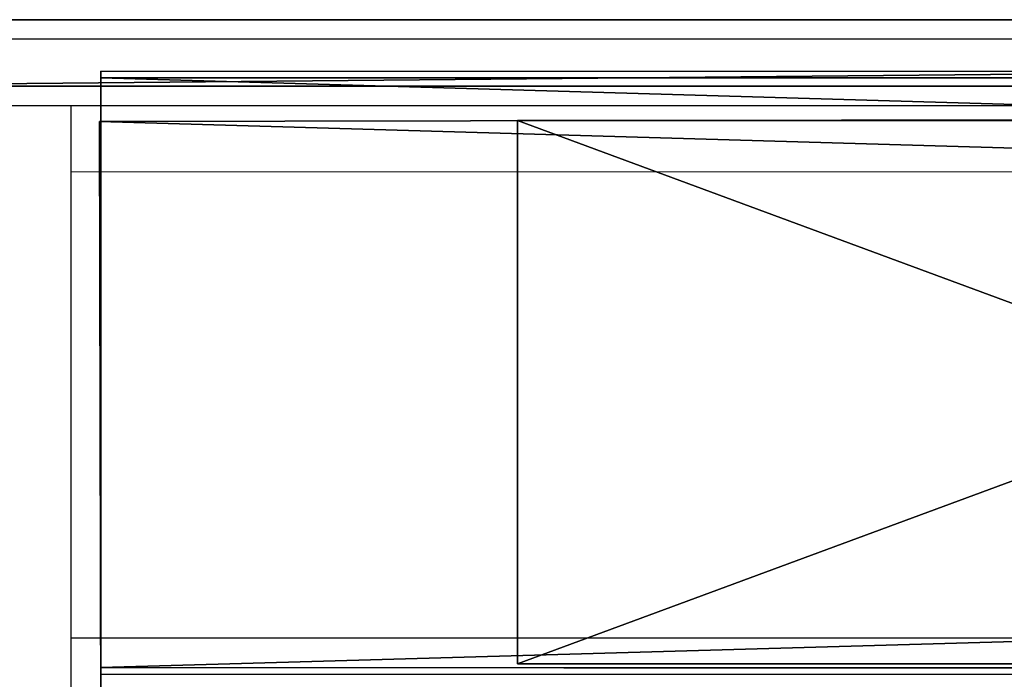
# Model space of a CAD drawing. Units: centimetres. Extents: x -179 to 307, y -39 to 59.
# Drawn here: x -125 to -119, y 6 to 10 of the extents above; entities that cross this region are included whole.
import ezdxf

# ---------------------------------------------------------------- set-up
doc = ezdxf.new("R2010")
doc.units = ezdxf.units.CM

# ---------------------------------------------------------------- blocks, each defined once
blk = doc.blocks.new('11214')
at = {"color": 7, "linetype": 'Continuous', "lineweight": 25}
for p, q in [((49.9581, 76.7989), (173.8805, 87.1033)), ((173.9136, 86.7047), (49.9913, 76.4002)), ((50.2233, 73.6099), (174.1456, 83.9143)), ((46.9822, 76.9528), (90.2159, 80.5478)), ((47.8371, 76.6225), (49.9581, 76.7989)), ((50.2233, 73.6099), (49.9913, 76.4002))]:
    blk.add_line(p, q, dxfattribs=at)
at = {"color": 7, "linetype": 'Continuous', "lineweight": 25, "flags": 128}
for points in [[(49.9913, 76.4002), (49.9848, 76.478), (49.9786, 76.5528), (49.9729, 76.6217), (49.9678, 76.6821), (49.9637, 76.7317), (49.9607, 76.7685), (49.9588, 76.7912), (49.9581, 76.7989)], [(50.2565, 73.2112), (50.2558, 73.2189), (50.2539, 73.2416), (50.2509, 73.2784), (50.2467, 73.328), (50.2417, 73.3884), (50.236, 73.4573), (50.2298, 73.5321), (50.2233, 73.6099)]]:
    blk.add_lwpolyline(points, dxfattribs=at)
blk = doc.blocks.new('12413')
at = {"rotation": 355.243053545589}
blk.add_blockref('11214', (-6.2227, 4.2299), dxfattribs=at)
blk = doc.blocks.new('Grupuj_50')
at = {"color": 0}
for p, q in [((44.3583, 0.4), (1.6744, 0.4)), ((44.3583, 0.4), (1.6744, 0.4)), ((1.6744, 0.4, 3.5), (44.3583, 0.4, 3.5)), ((1.6744, 0.4, 3.5), (44.3583, 0.4, 3.5)), ((44.3583, 0), (0.9754, 0)), ((0.9754, 0, 3.5), (44.3583, 0, 3.5)), ((0.9754, 0, 3.5), (44.3583, 0, 3.5)), ((44.3583, 0), (0.9754, 0))]:
    blk.add_line(p, q, dxfattribs=at)
mesh = blk.add_polyface(dxfattribs=at)
corners = [(1.9242, 1.4401), (1.6744, 0.4), (1.6264, 1.8635), (1.7525, 0.4549), (1.9703, 0.9245), (0.2178, 1.7374), (0.0461, 0.7523), (0, 1.2679), (0.2939, 0.4), (0.6413, 2.0352), (0.9754, 0), (1.1568, 2.0813), (44.3583, 0), (44.3583, 0.4)]
mesh.append_faces([[corners[k] for k in face] for face in [(3, 0, 4), (5, 6, 7), (12, 1, 13)]], dxfattribs={"vtx0": -1, "color": 0})
mesh.append_faces([[corners[k] for k in face] for face in [(0, 1, 2), (1, 0, 3), (6, 5, 8), (8, 9, 10), (10, 1, 12)]], dxfattribs={"vtx0": -1, "vtx1": -1, "color": 0})
mesh.append_faces([[corners[k] for k in face] for face in [(10, 11, 1)]], dxfattribs={"vtx0": -1, "vtx1": -1, "vtx2": -1, "color": 0})
mesh.append_faces([[corners[k] for k in face] for face in [(8, 5, 9), (10, 9, 11), (1, 11, 2)]], dxfattribs={"vtx0": -1, "vtx2": -1, "color": 0})
mesh = blk.add_polyface(dxfattribs=at)
corners = [(0.0461, 0.7523, 3.5), (0.2178, 1.7374, 3.5), (0, 1.2679, 3.5), (0.2939, 0.4, 3.5), (0.6413, 2.0352, 3.5), (0.9754, 0, 3.5), (1.1568, 2.0813, 3.5), (1.6744, 0.4, 3.5), (44.3583, 0, 3.5), (1.6264, 1.8635, 3.5), (44.3583, 0.4, 3.5), (1.9242, 1.4401, 3.5), (1.7525, 0.4549, 3.5), (1.9703, 0.9245, 3.5)]
mesh.append_faces([[corners[k] for k in face] for face in [(0, 1, 2), (7, 8, 10), (11, 12, 13)]], dxfattribs={"vtx0": -1, "color": 0})
mesh.append_faces([[corners[k] for k in face] for face in [(1, 3, 4), (4, 5, 6), (6, 7, 9)]], dxfattribs={"vtx0": -1, "vtx1": -1, "color": 0})
mesh.append_faces([[corners[k] for k in face] for face in [(6, 5, 7)]], dxfattribs={"vtx0": -1, "vtx1": -1, "vtx2": -1, "color": 0})
mesh.append_faces([[corners[k] for k in face] for face in [(1, 0, 3), (4, 3, 5), (7, 5, 8), (7, 11, 9), (11, 7, 12)]], dxfattribs={"vtx0": -1, "vtx2": -1, "color": 0})
mesh = blk.add_polyface(dxfattribs=at)
corners = [(49.7254, 0.4, 1.3263), (49.5194, 0.4, 1.2088), (49.0774, 0.4, 1.2121), (46.471, 0.4, 0.2884), (46.7828, 0.4, 0.2884), (46.6269, 0.4, 0.2807), (46.3166, 0.4, 0.3116), (46.9371, 0.4, 0.3116), (46.1654, 0.4, 0.35), (47.0884, 0.4, 0.35), (45.8595, 0.4, 0.4891), (47.4302, 0.4, 0.6303), (45.529, 0.4, 0.5492), (1.6744, 0.4, 3.5), (44.3583, 0.4), (1.6744, 0.4), (44.5901, 0.4, 0.2433), (44.8743, 0.4, 0.4224), (45.1938, 0.4, 0.5265), (47.8076, 0.4, 0.8605), (48.2131, 0.4, 1.0363), (48.6391, 0.4, 1.1543), (49.8655, 0.4, 1.5172), (49.9151, 0.4, 1.7487), (49.8655, 0.4, 1.9803), (49.7254, 0.4, 2.1712), (49.0773, 0.4, 2.286), (48.6392, 0.4, 2.345), (48.2133, 0.4, 2.4636), (47.8079, 0.4, 2.6397), (47.4305, 0.4, 2.87), (45.5284, 0.4, 2.9229), (45.1878, 0.4, 2.9427), (44.8645, 0.4, 3.0515), (44.5813, 0.4, 3.2418), (44.3583, 0.4, 3.5), (47.0884, 0.4, 3.15), (45.8621, 0.4, 2.9937), (46.1654, 0.4, 3.15), (46.3166, 0.4, 3.1884), (46.9371, 0.4, 3.1884), (46.471, 0.4, 3.2116), (46.7828, 0.4, 3.2116), (46.6269, 0.4, 3.2193), (49.5194, 0.4, 2.288)]
mesh.append_faces([[corners[k] for k in face] for face in [(3, 4, 5), (13, 14, 15), (34, 13, 35), (42, 41, 43)]], dxfattribs={"vtx0": -1, "color": 0})
mesh.append_faces([[corners[k] for k in face] for face in [(4, 6, 7), (7, 8, 9), (9, 10, 11), (14, 13, 16), (16, 13, 17), (17, 13, 18), (18, 13, 12), (11, 13, 19), (19, 13, 20), (20, 13, 21), (21, 13, 2), (0, 13, 22), (22, 13, 23), (23, 13, 24), (24, 13, 25), (26, 13, 27), (27, 13, 28), (28, 13, 29), (29, 13, 30), (31, 13, 32), (32, 13, 33), (33, 13, 34), (36, 39, 40), (40, 41, 42)]], dxfattribs={"vtx0": -1, "vtx1": -1, "color": 0})
mesh.append_faces([[corners[k] for k in face] for face in [(12, 13, 11), (2, 13, 0), (25, 13, 26), (30, 13, 31)]], dxfattribs={"vtx0": -1, "vtx1": -1, "vtx2": -1, "color": 0})
mesh.append_faces([[corners[k] for k in face] for face in [(4, 3, 6), (7, 6, 8), (9, 8, 10), (11, 10, 12), (31, 36, 30), (36, 31, 37), (36, 37, 38), (36, 38, 39), (40, 39, 41)]], dxfattribs={"vtx0": -1, "vtx2": -1, "color": 0})
mesh.append_faces([[corners[k] for k in face] for face in [(44, 25, 26)]], dxfattribs={"vtx1": -1, "color": 0})
mesh.append_faces([[corners[k] for k in face] for face in [(0, 1, 2)]], dxfattribs={"vtx2": -1, "color": 0})
mesh = blk.add_polyface(dxfattribs=at)
corners = [(46.7828, 0, 0.2884), (46.471, 0, 0.2884), (46.6269, 0, 0.2807), (46.9371, 0, 0.3116), (46.3166, 0, 0.3116), (47.0884, 0, 0.35), (46.1654, 0, 0.35), (47.4302, 0, 0.6303), (45.8595, 0, 0.4891), (45.529, 0, 0.5492), (49.7254, 0, 1.3263), (49.0774, 0, 1.2121), (49.5194, 0, 1.2088), (49.5194, 0, 2.288), (49.0773, 0, 2.286), (49.7254, 0, 2.1712), (47.0884, 0, 3.15), (45.5284, 0, 2.9229), (47.4305, 0, 2.87), (45.8621, 0, 2.9937), (46.1654, 0, 3.15), (46.9371, 0, 3.1884), (46.3166, 0, 3.1884), (46.7828, 0, 3.2116), (46.471, 0, 3.2116), (46.6269, 0, 3.2193), (44.5901, 0, 0.2433), (0.9754, 0), (44.3583, 0), (0.9754, 0, 3.5), (44.8743, 0, 0.4224), (45.1938, 0, 0.5265), (47.8076, 0, 0.8605), (48.2131, 0, 1.0363), (48.6391, 0, 1.1543), (49.8655, 0, 1.5172), (49.9151, 0, 1.7487), (49.8655, 0, 1.9803), (48.6392, 0, 2.345), (48.2133, 0, 2.4636), (47.8079, 0, 2.6397), (45.1878, 0, 2.9427), (44.8645, 0, 3.0515), (44.5813, 0, 3.2418), (44.3583, 0, 3.5)]
mesh.append_faces([[corners[k] for k in face] for face in [(0, 1, 2), (10, 11, 12), (24, 23, 25), (26, 27, 28), (29, 43, 44)]], dxfattribs={"vtx0": -1, "color": 0})
mesh.append_faces([[corners[k] for k in face] for face in [(1, 3, 4), (4, 5, 6), (6, 7, 8), (8, 7, 9), (16, 17, 18), (17, 16, 19), (19, 16, 20), (20, 21, 22), (22, 23, 24), (27, 26, 29)]], dxfattribs={"vtx0": -1, "vtx1": -1, "color": 0})
mesh.append_faces([[corners[k] for k in face] for face in [(29, 9, 7), (29, 11, 10), (29, 15, 14), (29, 18, 17)]], dxfattribs={"vtx0": -1, "vtx1": -1, "vtx2": -1, "color": 0})
mesh.append_faces([[corners[k] for k in face] for face in [(1, 0, 3), (4, 3, 5), (6, 5, 7), (20, 16, 21), (22, 21, 23), (29, 26, 30), (29, 30, 31), (29, 31, 9), (29, 7, 32), (29, 32, 33), (29, 33, 34), (29, 34, 11), (29, 10, 35), (29, 35, 36), (29, 36, 37), (29, 37, 15), (29, 14, 38), (29, 38, 39), (29, 39, 40), (29, 40, 18), (29, 17, 41), (29, 41, 42), (29, 42, 43)]], dxfattribs={"vtx0": -1, "vtx2": -1, "color": 0})
mesh.append_faces([[corners[k] for k in face] for face in [(13, 14, 15)]], dxfattribs={"vtx1": -1, "color": 0})
blk = doc.blocks.new('Grupuj_4')
at = {"color": 0}
blk.add_blockref('Grupuj_50', (0.0741, 0), dxfattribs=at)
blk = doc.blocks.new('3DGeom-407_Defintion')
at = {"color": 0, "xscale": 50.81103157892981, "yscale": 50.81103157892982, "zscale": 50.81103157892982}
blk.add_blockref('Grupuj_4', (-1282.44, 0, -88.92), dxfattribs=at)
blk = doc.blocks.new('Group78')
at = {"color": 0, "extrusion": (-4.01964e-16, 7.67707e-16, -1), "xscale": 0.01968076555278357, "yscale": 0.01968076555278356, "zscale": 0.01968076555278358, "rotation": 85.24663894523736}
blk.add_blockref('3DGeom-407_Defintion', (-21.6364, -283.4364, -63.7494), dxfattribs=at)
blk = doc.blocks.new('Group77_1')
at = {"color": 0}
blk.add_blockref('Group78', (0, 0), dxfattribs=at)
blk = doc.blocks.new('Group82')
at = {"color": 0, "extrusion": (-4.01964e-16, 7.67707e-16, -1), "xscale": 0.01968076555278358, "yscale": 0.01968076555278358, "zscale": 0.01968076555278358, "rotation": 85.24663894523736}
blk.add_blockref('3DGeom-407_Defintion', (-21.6364, -283.4364, -21.9224), dxfattribs=at)
blk = doc.blocks.new('Group81_1')
at = {"color": 0}
blk.add_blockref('Group82', (0, 0), dxfattribs=at)
blk = doc.blocks.new('Grupuj_46')
at = {"color": 0}
for p, q in [((0, 115.35), (3.5995, 115.35)), ((3.5995, 115.35, 8.9692), (0, 115.35, 8.9692)), ((3.5995, 115.35, 8.9692), (0, 115.35, 8.9692)), ((0, 115.35), (3.5995, 115.35)), ((3.5995, 115.35), (3.5995, 115.35, 8.9692)), ((3.5995, 0), (3.5995, 115.35)), ((3.5995, 115.35), (3.5995, 115.35, 8.9692)), ((3.5995, 0, 8.9692), (3.5995, 115.35, 8.9692)), ((3.5995, 0, 8.9692), (3.5995, 115.35, 8.9692)), ((3.5995, 0), (3.5995, 115.35))]:
    blk.add_line(p, q, dxfattribs=at)
mesh = blk.add_polyface(dxfattribs=at)
corners = [(0, 115.35, 8.9692), (3.5995, 115.35), (0, 115.35), (3.5995, 115.35, 8.9692)]
mesh.append_faces([[corners[k] for k in face] for face in [(0, 1, 2), (1, 0, 3)]], dxfattribs={"vtx0": -1, "color": 0})
mesh = blk.add_polyface(dxfattribs=at)
corners = [(3.5995, 0, 8.9692), (0, 115.35, 8.9692), (0, 0, 8.9692), (3.5995, 115.35, 8.9692)]
mesh.append_faces([[corners[k] for k in face] for face in [(0, 1, 2), (1, 0, 3)]], dxfattribs={"vtx0": -1, "color": 0})
mesh = blk.add_polyface(dxfattribs=at)
corners = [(3.5995, 115.35), (0, 0), (0, 115.35), (3.5995, 0)]
mesh.append_faces([[corners[k] for k in face] for face in [(0, 1, 2), (1, 0, 3)]], dxfattribs={"vtx0": -1, "color": 0})
mesh = blk.add_polyface(dxfattribs=at)
corners = [(3.5995, 115.35), (3.5995, 0, 8.9692), (3.5995, 0), (3.5995, 115.35, 8.9692)]
mesh.append_faces([[corners[k] for k in face] for face in [(0, 1, 2), (1, 0, 3)]], dxfattribs={"vtx0": -1, "color": 0})
blk = doc.blocks.new('3DGeom-209_Defintion')
at = {"color": 0, "extrusion": (1.13655e-32, 1, 6.12323e-17), "xscale": 22.01994006154652, "yscale": 22.01994006154652, "zscale": 22.01994006154651, "rotation": 180}
blk.add_blockref('Grupuj_46', (39.62, 2540, -98.71), dxfattribs=at)
blk = doc.blocks.new('Group38_1')
at = {"color": 0, "extrusion": (-0.254533, -0.967064, 5.92156e-17), "xscale": 0.0454133842873761, "yscale": 0.0454133842873761, "zscale": 0.0454133842873761}
blk.add_blockref('3DGeom-209_Defintion', (38.4778, 20.9624, 47.3316), dxfattribs=at)
blk = doc.blocks.new('Group37_2')
at = {"color": 0}
blk.add_blockref('Group38_1', (0, 0), dxfattribs=at)
blk = doc.blocks.new('Grupuj_45')
at = {"color": 0}
for p, q in [((0, 0), (0, 8.9947)), ((0, 8.9947), (3.586, 8.9947)), ((0, 8.9947), (3.586, 8.9947)), ((0, 8.9947), (0, 8.9947, 124.35)), ((0, 8.9947, 124.35), (3.586, 8.9947, 124.35)), ((0, 0), (0, 8.9947)), ((0, 0, 124.35), (0, 8.9947, 124.35)), ((0, 8.9947), (0, 8.9947, 124.35)), ((0, 0, 124.35), (0, 8.9947, 124.35)), ((0, 8.9947, 124.35), (3.586, 8.9947, 124.35)), ((3.586, 8.9947), (3.586, 0)), ((3.586, 8.9947), (3.586, 8.9947, 124.35)), ((3.586, 8.9947), (3.586, 0)), ((3.586, 8.9947), (3.586, 8.9947, 124.35)), ((3.586, 8.9947, 124.35), (3.586, 0, 124.35)), ((3.586, 8.9947, 124.35), (3.586, 0, 124.35)), ((3.586, 0), (0, 0)), ((0, 0), (0, 0, 124.35)), ((3.586, 0), (0, 0)), ((3.586, 0, 124.35), (0, 0, 124.35)), ((0, 0), (0, 0, 124.35)), ((3.586, 0, 124.35), (0, 0, 124.35)), ((3.586, 0), (3.586, 0, 124.35)), ((3.586, 0), (3.586, 0, 124.35))]:
    blk.add_line(p, q, dxfattribs=at)
mesh = blk.add_polyface(dxfattribs=at)
corners = [(3.586, 8.9947), (0, 0), (0, 8.9947), (3.586, 0)]
mesh.append_faces([[corners[k] for k in face] for face in [(0, 1, 2), (1, 0, 3)]], dxfattribs={"vtx0": -1, "color": 0})
mesh = blk.add_polyface(dxfattribs=at)
corners = [(0, 8.9947, 124.35), (3.586, 8.9947), (0, 8.9947), (3.586, 8.9947, 124.35)]
mesh.append_faces([[corners[k] for k in face] for face in [(0, 1, 2), (1, 0, 3)]], dxfattribs={"vtx0": -1, "color": 0})
mesh = blk.add_polyface(dxfattribs=at)
corners = [(0, 8.9947, 124.35), (0, 0), (0, 0, 124.35), (0, 8.9947)]
mesh.append_faces([[corners[k] for k in face] for face in [(0, 1, 2), (1, 0, 3)]], dxfattribs={"vtx0": -1, "color": 0})
mesh = blk.add_polyface(dxfattribs=at)
corners = [(3.586, 0, 124.35), (0, 8.9947, 124.35), (0, 0, 124.35), (3.586, 8.9947, 124.35)]
mesh.append_faces([[corners[k] for k in face] for face in [(0, 1, 2), (1, 0, 3)]], dxfattribs={"vtx0": -1, "color": 0})
mesh = blk.add_polyface(dxfattribs=at)
corners = [(3.586, 8.9947), (3.586, 0, 124.35), (3.586, 0), (3.586, 8.9947, 124.35)]
mesh.append_faces([[corners[k] for k in face] for face in [(0, 1, 2), (1, 0, 3)]], dxfattribs={"vtx0": -1, "color": 0})
mesh = blk.add_polyface(dxfattribs=at)
corners = [(3.586, 0, 124.35), (0, 0), (3.586, 0), (0, 0, 124.35)]
mesh.append_faces([[corners[k] for k in face] for face in [(0, 1, 2), (1, 0, 3)]], dxfattribs={"vtx0": -1, "color": 0})
blk = doc.blocks.new('Grupuj_42')
at = {"color": 0, "extrusion": (-0.002225, -9.90053e-06, 0.999998), "rotation": 0.2549567943367542}
blk.add_blockref('Grupuj_45', (0.3167, -0.004, -0.0004), dxfattribs=at)
blk = doc.blocks.new('Grupuj_51')
at = {"color": 0, "rotation": 14.85296146787164}
blk.add_blockref('Group37_2', (-36.7667, 171.614, -9.2494), dxfattribs=at)
at = {"color": 59, "true_color": 0x614a34, "extrusion": (0.001869, -0.999998, 6.12322e-17), "rotation": 360}
blk.add_blockref('Grupuj_42', (0.2318, 50, -124.3508), dxfattribs=at)
blk = doc.blocks.new('Grupuj_3')
at = {"color": 0}
for p, q in [((0, 3.2663, 33.787), (8.8354, 3.2663, 33.787)), ((0, 3.2663, 33.787), (8.8354, 3.2663, 33.787)), ((0, 3.2663), (8.8354, 3.2663)), ((0, 3.2663), (8.8354, 3.2663)), ((8.8354, 3.2663, 33.787), (8.8354, 0, 33.787)), ((8.8354, 3.2663, 33.787), (8.8354, 3.2663)), ((8.8354, 3.2663), (8.8354, 0)), ((8.8354, 3.2663, 33.787), (8.8354, 0, 33.787)), ((8.8354, 3.2663), (8.8354, 0)), ((8.8354, 3.2663, 33.787), (8.8354, 3.2663)), ((8.8354, 0, 33.787), (0, 0, 33.787)), ((8.8354, 0), (0, 0)), ((8.8354, 0, 33.787), (0, 0, 33.787)), ((8.8354, 0), (0, 0)), ((8.8354, 0, 33.787), (8.8354, 0)), ((8.8354, 0, 33.787), (8.8354, 0))]:
    blk.add_line(p, q, dxfattribs=at)
mesh = blk.add_polyface(dxfattribs=at)
corners = [(8.8354, 0, 33.787), (0, 3.2663, 33.787), (0, 0, 33.787), (8.8354, 3.2663, 33.787)]
mesh.append_faces([[corners[k] for k in face] for face in [(0, 1, 2), (1, 0, 3)]], dxfattribs={"vtx0": -1, "color": 0})
mesh = blk.add_polyface(dxfattribs=at)
corners = [(0, 3.2663, 33.787), (8.8354, 3.2663), (0, 3.2663), (8.8354, 3.2663, 33.787)]
mesh.append_faces([[corners[k] for k in face] for face in [(0, 1, 2), (1, 0, 3)]], dxfattribs={"vtx0": -1, "color": 0})
mesh = blk.add_polyface(dxfattribs=at)
corners = [(8.8354, 3.2663), (0, 0), (0, 3.2663), (8.8354, 0)]
mesh.append_faces([[corners[k] for k in face] for face in [(0, 1, 2), (1, 0, 3)]], dxfattribs={"vtx0": -1, "color": 0})
mesh = blk.add_polyface(dxfattribs=at)
corners = [(8.8354, 0), (8.8354, 3.2663, 33.787), (8.8354, 0, 33.787), (8.8354, 3.2663)]
mesh.append_faces([[corners[k] for k in face] for face in [(0, 1, 2), (1, 0, 3)]], dxfattribs={"vtx0": -1, "color": 0})
mesh = blk.add_polyface(dxfattribs=at)
corners = [(8.8354, 0, 33.787), (0, 0), (8.8354, 0), (0, 0, 33.787)]
mesh.append_faces([[corners[k] for k in face] for face in [(0, 1, 2), (1, 0, 3)]], dxfattribs={"vtx0": -1, "color": 0})
blk = doc.blocks.new('Grupuj_5')
at = {"color": 0}
for name, p, rotation in [('Group77_1', (8.1465, 321.3116, 0.8923), 355.2466389452374), ('Group81_1', (8.1465, 321.3116, 0.8923), 355.2466389452374), ('Grupuj_3', (6.8281, 27.0669, 26.2856), 270.0000000000007)]:
    blk.add_blockref(name, p, dxfattribs=dict(at, rotation=rotation))
at = {"color": 59, "true_color": 0x614a34, "rotation": 179.9999999999993}
blk.add_blockref('Grupuj_51', (10.4323, 140.0778, 10.0862), dxfattribs=at)
blk = doc.blocks.new('wd14863d')
at = {"color": 18, "true_color": 0x000000, "rotation": 270}
blk.add_blockref('Grupuj_5', (-140.3686, 9.0201, -0.0177), dxfattribs=at)

msp = doc.modelspace()

# ---------------------------------------------------------------- block references
for name, p in [('wd14863d', (0.4752, 7.532)), ('12413', (-174.2764, -66.8058))]:
    msp.add_blockref(name, p)

doc.saveas('drawing.dxf')
